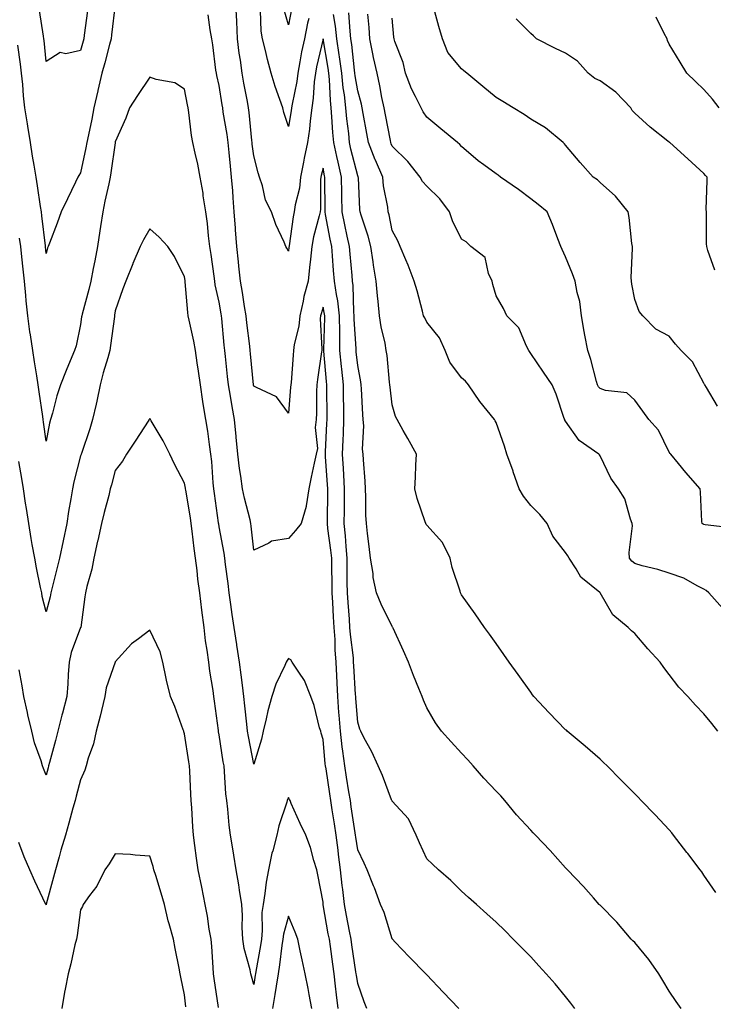
# Model space of a CAD drawing. Units: inches. Extents: x 942083 to 944723, y 7324298 to 7326938.
# Drawn here: x 943440 to 943641, y 7324613 to 7324897 of the extents above; entities that cross this region are included whole.
import ezdxf

# ---------------------------------------------------------------- set-up
doc = ezdxf.new("R2010")
doc.units = ezdxf.units.IN
doc.header["$MEASUREMENT"] = 0
doc.layers.add('Contour_94207324', color=7, linetype='Continuous', true_color=0x04433c)

msp = doc.modelspace()

# ---------------------------------------------------------------- linework, layer by layer
at = {"layer": 'Contour_94207324'}
for points in [[(943468.02, 7324901.9, 3279), (943466.95, 7324893.02, 3279), (943466.82, 7324891.92, 3279), (943466.37, 7324890.24, 3279), (943464.99, 7324884.97, 3279), (943464.18, 7324881.92, 3279), (943463.02, 7324876.94, 3279), (943463.01, 7324876.88, 3279), (943461.88, 7324871.92, 3279), (943461.26, 7324868.7, 3279), (943460.29, 7324864.16, 3279), (943459.85, 7324861.92, 3279), (943459.58, 7324860.39, 3279), (943458.05, 7324853.17, 3279), (943457.57, 7324852.4, 3279), (943457.28, 7324851.92, 3279), (943456.57, 7324850.44, 3279), (943454.28, 7324845.69, 3279), (943452.45, 7324841.92, 3279), (943451.3, 7324838.66, 3279), (943449.04, 7324832.91, 3279), (943448.67, 7324831.92, 3279), (943448.45, 7324831.52, 3279), (943448.05, 7324829.9, 3279), (943447.89, 7324831.77, 3279), (943447.88, 7324831.92, 3279), (943447.85, 7324832.12, 3279), (943446.88, 7324840.75, 3279), (943446.72, 7324841.92, 3279), (943446.48, 7324843.5, 3279), (943445.59, 7324849.45, 3279), (943445.18, 7324851.92, 3279), (943444.61, 7324855.35, 3279), (943444.14, 7324858.01, 3279), (943443.52, 7324861.92, 3279), (943442.79, 7324866.66, 3279), (943442.68, 7324867.29, 3279), (943441.94, 7324871.92, 3279), (943441.58, 7324875.45, 3279), (943441.32, 7324878.65, 3279), (943441, 7324881.92, 3279), (943440.71, 7324884.57, 3279), (943439.92, 7324890.05, 3279)], [(943631.51, 7324611.92, 3278), (943630, 7324613.87, 3278), (943628.05, 7324616.88, 3278), (943626.13, 7324620, 3278), (943625.02, 7324621.92, 3278), (943622.11, 7324625.98, 3278), (943618.05, 7324630.91, 3278), (943617.54, 7324631.41, 3278), (943617.05, 7324631.92, 3278), (943612.89, 7324636.76, 3278), (943608.05, 7324641.68, 3278), (943607.93, 7324641.8, 3278), (943607.83, 7324641.92, 3278), (943606.17, 7324643.8, 3278), (943603.26, 7324647.13, 3278), (943598.63, 7324651.92, 3278), (943598.35, 7324652.22, 3278), (943598.05, 7324652.53, 3278), (943593.63, 7324657.5, 3278), (943589.41, 7324661.92, 3278), (943588.76, 7324662.64, 3278), (943588.05, 7324663.33, 3278), (943583.88, 7324667.75, 3278), (943580.59, 7324671.92, 3278), (943579.41, 7324673.27, 3278), (943578.05, 7324674.62, 3278), (943574.53, 7324678.41, 3278), (943571.4, 7324681.92, 3278), (943569.85, 7324683.72, 3278), (943568.05, 7324685.59, 3278), (943565.03, 7324688.9, 3278), (943562.29, 7324691.92, 3278), (943560.49, 7324694.37, 3278), (943558.05, 7324698.74, 3278), (943557.07, 7324700.94, 3278), (943556.65, 7324701.92, 3278), (943555.73, 7324704.24, 3278), (943554.17, 7324708.04, 3278), (943552.68, 7324711.92, 3278), (943551.26, 7324715.13, 3278), (943548.3, 7324721.67, 3278), (943548.19, 7324721.92, 3278), (943548.14, 7324722.01, 3278), (943548.05, 7324722.15, 3278), (943544.79, 7324728.66, 3278), (943543.52, 7324731.92, 3278), (943542.49, 7324736.36, 3278), (943542.48, 7324737.49, 3278), (943541.77, 7324741.92, 3278), (943541.39, 7324745.26, 3278), (943540.89, 7324749.08, 3278), (943540.56, 7324751.92, 3278), (943540.43, 7324754.3, 3278), (943540.43, 7324759.54, 3278), (943540.32, 7324761.92, 3278), (943540.26, 7324764.13, 3278), (943539.71, 7324770.26, 3278), (943539.66, 7324771.92, 3278), (943539.48, 7324773.34, 3278), (943539.84, 7324780.13, 3278), (943539.67, 7324781.92, 3278), (943539.54, 7324783.41, 3278), (943539.2, 7324790.77, 3278), (943539.1, 7324791.92, 3278), (943538.98, 7324792.85, 3278), (943538.05, 7324797.54, 3278), (943537.63, 7324801.5, 3278), (943537.58, 7324801.92, 3278), (943537.58, 7324802.39, 3278), (943537.08, 7324810.95, 3278), (943537.07, 7324811.92, 3278), (943536.95, 7324813.02, 3278), (943536.76, 7324820.64, 3278), (943536.59, 7324821.92, 3278), (943536.45, 7324823.52, 3278), (943535.84, 7324829.71, 3278), (943535.66, 7324831.92, 3278), (943535.03, 7324834.94, 3278), (943534.31, 7324838.18, 3278), (943533.56, 7324841.92, 3278), (943533.47, 7324846.5, 3278), (943533.45, 7324847.32, 3278), (943533.36, 7324851.92, 3278), (943532.37, 7324856.24, 3278), (943532.04, 7324857.93, 3278), (943531.17, 7324861.92, 3278), (943530.91, 7324864.78, 3278), (943530.63, 7324869.34, 3278), (943530.4, 7324871.92, 3278), (943530.16, 7324874.03, 3278), (943529.87, 7324880.1, 3278), (943529.68, 7324881.92, 3278), (943529.5, 7324883.36, 3278), (943528.05, 7324891.88, 3278), (943526.2, 7324883.77, 3278), (943525.85, 7324881.92, 3278), (943525.53, 7324879.41, 3278), (943525.23, 7324874.74, 3278), (943524.82, 7324871.92, 3278), (943524.35, 7324868.22, 3278), (943524.14, 7324865.83, 3278), (943523.6, 7324861.92, 3278), (943522.6, 7324857.37, 3278), (943522.43, 7324856.3, 3278), (943521.57, 7324851.92, 3278), (943521.21, 7324848.76, 3278), (943520.03, 7324843.9, 3278), (943519.75, 7324841.92, 3278), (943519.45, 7324840.52, 3278), (943518.26, 7324832.13, 3278), (943518.23, 7324831.92, 3278), (943518.21, 7324831.76, 3278), (943518.05, 7324830.59, 3278), (943517.55, 7324831.42, 3278), (943517.34, 7324831.92, 3278), (943516.84, 7324833.13, 3278), (943514.38, 7324838.25, 3278), (943513.2, 7324841.92, 3278), (943511.42, 7324845.29, 3278), (943510.54, 7324849.43, 3278), (943509.68, 7324851.92, 3278), (943509.29, 7324853.16, 3278), (943508.05, 7324858.12, 3278), (943507.6, 7324861.48, 3278), (943507.56, 7324861.92, 3278), (943507.48, 7324862.49, 3278), (943506.72, 7324870.59, 3278), (943506.54, 7324871.92, 3278), (943506.2, 7324873.76, 3278), (943505.2, 7324879.07, 3278), (943504.71, 7324881.92, 3278), (943504.21, 7324885.76, 3278), (943503.87, 7324887.75, 3278), (943503.38, 7324891.92, 3278), (943503.12, 7324896.85, 3278), (943503.12, 7324896.99, 3278), (943502.84, 7324901.92, 3278)], [(943519.07, 7324900.9, 3276), (943518.05, 7324895.93, 3276), (943516.71, 7324900.58, 3276)], [(943459.98, 7324899.98, 3278), (943459.1, 7324892.97, 3278), (943458.97, 7324891.92, 3278), (943458.78, 7324891.19, 3278), (943458.05, 7324888.52, 3278), (943453.72, 7324887.59, 3278), (943452.09, 7324887.88, 3278), (943448.05, 7324885.3, 3278), (943447.51, 7324891.39, 3278), (943447.45, 7324891.92, 3278), (943447.34, 7324892.63, 3278), (943446.16, 7324900.03, 3278)], [(943600.72, 7324611.92, 3279), (943599.59, 7324613.46, 3279), (943598.05, 7324615.35, 3279), (943595.11, 7324618.98, 3279), (943592.52, 7324621.92, 3279), (943590.37, 7324624.24, 3279), (943588.05, 7324626.75, 3279), (943585.5, 7324629.38, 3279), (943582.96, 7324631.92, 3279), (943580.51, 7324634.38, 3279), (943578.05, 7324636.78, 3279), (943575.35, 7324639.22, 3279), (943572.35, 7324641.92, 3279), (943570.08, 7324643.96, 3279), (943568.05, 7324645.78, 3279), (943564.93, 7324648.8, 3279), (943561.37, 7324651.92, 3279), (943559.66, 7324653.53, 3279), (943558.05, 7324655.13, 3279), (943555.86, 7324659.73, 3279), (943554.95, 7324661.92, 3279), (943552.75, 7324666.61, 3279), (943548.05, 7324671.73, 3279), (943547.97, 7324671.84, 3279), (943547.93, 7324671.92, 3279), (943547.84, 7324672.12, 3279), (943545.26, 7324679.12, 3279), (943543.97, 7324681.92, 3279), (943542.16, 7324686.03, 3279), (943539.86, 7324690.11, 3279), (943538.92, 7324691.92, 3279), (943538.68, 7324692.55, 3279), (943538.05, 7324694.59, 3279), (943537.51, 7324701.38, 3279), (943537.47, 7324701.92, 3279), (943537.44, 7324702.53, 3279), (943536.95, 7324710.82, 3279), (943536.89, 7324711.92, 3279), (943536.8, 7324713.17, 3279), (943535.96, 7324719.84, 3279), (943535.82, 7324721.92, 3279), (943535.67, 7324724.31, 3279), (943535.26, 7324729.13, 3279), (943535.07, 7324731.92, 3279), (943535.04, 7324734.93, 3279), (943535.03, 7324738.9, 3279), (943535, 7324741.92, 3279), (943534.69, 7324745.27, 3279), (943534.53, 7324748.4, 3279), (943534.18, 7324751.92, 3279), (943534.2, 7324755.77, 3279), (943534.2, 7324758.07, 3279), (943534.23, 7324761.92, 3279), (943534.02, 7324765.96, 3279), (943533.95, 7324767.81, 3279), (943533.71, 7324771.92, 3279), (943533.88, 7324776.09, 3279), (943533.92, 7324777.79, 3279), (943534.08, 7324781.92, 3279), (943534.02, 7324785.95, 3279), (943533.97, 7324787.84, 3279), (943533.92, 7324791.92, 3279), (943533.46, 7324796.51, 3279), (943533.38, 7324797.25, 3279), (943532.93, 7324801.92, 3279), (943532.86, 7324806.73, 3279), (943532.87, 7324807.1, 3279), (943532.82, 7324811.92, 3279), (943532.33, 7324816.2, 3279), (943531.89, 7324818.08, 3279), (943531.35, 7324821.92, 3279), (943531.1, 7324824.96, 3279), (943530.8, 7324829.17, 3279), (943530.58, 7324831.92, 3279), (943530.14, 7324834.01, 3279), (943528.78, 7324841.19, 3279), (943528.64, 7324841.92, 3279), (943528.63, 7324842.49, 3279), (943528.58, 7324851.4, 3279), (943528.57, 7324851.92, 3279), (943528.47, 7324852.34, 3279), (943528.05, 7324854.5, 3279), (943527.52, 7324852.44, 3279), (943527.42, 7324851.92, 3279), (943527.35, 7324851.21, 3279), (943527.28, 7324842.69, 3279), (943527.17, 7324841.92, 3279), (943526.93, 7324840.8, 3279), (943525.31, 7324834.66, 3279), (943524.78, 7324831.92, 3279), (943524.39, 7324828.25, 3279), (943524.16, 7324825.8, 3279), (943523.72, 7324821.92, 3279), (943522.53, 7324817.44, 3279), (943522.3, 7324816.17, 3279), (943521.3, 7324811.92, 3279), (943521.05, 7324808.92, 3279), (943519.75, 7324803.62, 3279), (943519.55, 7324801.92, 3279), (943519.4, 7324800.57, 3279), (943518.8, 7324792.67, 3279), (943518.71, 7324791.92, 3279), (943518.68, 7324791.28, 3279), (943518.05, 7324783.75, 3279), (943514.58, 7324788.45, 3279), (943508.82, 7324791.15, 3279), (943508.05, 7324791.62, 3279), (943508.01, 7324791.88, 3279), (943508, 7324791.92, 3279), (943507.99, 7324791.98, 3279), (943507.09, 7324800.96, 3279), (943507, 7324801.92, 3279), (943506.87, 7324803.11, 3279), (943506.03, 7324809.89, 3279), (943505.81, 7324811.92, 3279), (943505.37, 7324814.59, 3279), (943504.75, 7324818.62, 3279), (943504.2, 7324821.92, 3279), (943503.75, 7324826.22, 3279), (943503.64, 7324827.51, 3279), (943503.16, 7324831.92, 3279), (943502.81, 7324836.68, 3279), (943502.77, 7324837.2, 3279), (943502.42, 7324841.92, 3279), (943502.09, 7324845.96, 3279), (943501.96, 7324848.02, 3279), (943501.64, 7324851.92, 3279), (943501.28, 7324855.15, 3279), (943500.96, 7324859.01, 3279), (943500.65, 7324861.92, 3279), (943500.35, 7324864.22, 3279), (943499.25, 7324870.72, 3279), (943499.09, 7324871.92, 3279), (943498.93, 7324872.8, 3279), (943498.05, 7324878.38, 3279), (943497.42, 7324881.28, 3279), (943497.28, 7324881.92, 3279), (943497.13, 7324882.83, 3279), (943496.25, 7324890.13, 3279), (943495.94, 7324891.92, 3279), (943495.45, 7324894.52, 3279), (943494.92, 7324898.78, 3279)], [(943523.93, 7324897.79, 3277), (943523.6, 7324896.37, 3277), (943522.65, 7324891.92, 3277), (943521.87, 7324888.1, 3277), (943521.39, 7324885.26, 3277), (943520.75, 7324881.92, 3277), (943520.44, 7324879.52, 3277), (943519.13, 7324873, 3277), (943518.98, 7324871.92, 3277), (943518.87, 7324871.1, 3277), (943518.05, 7324866.6, 3277), (943516.69, 7324870.56, 3277), (943516.39, 7324871.92, 3277), (943515.57, 7324874.4, 3277), (943514.22, 7324878.09, 3277), (943513.09, 7324881.92, 3277), (943512.02, 7324885.9, 3277), (943511.44, 7324888.53, 3277), (943510.6, 7324891.92, 3277), (943510.2, 7324894.06, 3277), (943509.94, 7324900.03, 3277)], [(943641.49, 7324645.36, 3277), (943638.05, 7324650.39, 3277), (943637.42, 7324651.29, 3277), (943636.96, 7324651.92, 3277), (943633.35, 7324656.62, 3277), (943633.09, 7324656.96, 3277), (943629.28, 7324661.92, 3277), (943628.74, 7324662.61, 3277), (943628.05, 7324663.46, 3277), (943623.94, 7324667.81, 3277), (943619.94, 7324671.92, 3277), (943619.01, 7324672.87, 3277), (943618.05, 7324673.84, 3277), (943614.06, 7324677.93, 3277), (943610.11, 7324681.92, 3277), (943609.07, 7324682.94, 3277), (943608.05, 7324683.84, 3277), (943603.76, 7324687.63, 3277), (943598.51, 7324691.92, 3277), (943598.37, 7324692.24, 3277), (943598.05, 7324692.31, 3277), (943593.36, 7324697.24, 3277), (943588.94, 7324701.92, 3277), (943588.58, 7324702.44, 3277), (943588.05, 7324703.17, 3277), (943584.42, 7324708.29, 3277), (943581.83, 7324711.92, 3277), (943580.27, 7324714.14, 3277), (943578.05, 7324717.23, 3277), (943576.11, 7324719.98, 3277), (943574.72, 7324721.92, 3277), (943571.97, 7324725.84, 3277), (943568.05, 7324731.3, 3277), (943567.84, 7324731.71, 3277), (943567.73, 7324731.92, 3277), (943567.61, 7324732.35, 3277), (943565.35, 7324739.22, 3277), (943564.73, 7324741.92, 3277), (943562.58, 7324746.45, 3277), (943558.05, 7324751.43, 3277), (943557.81, 7324751.67, 3277), (943557.69, 7324751.92, 3277), (943557.53, 7324752.44, 3277), (943555.24, 7324759.11, 3277), (943554.51, 7324761.92, 3277), (943554.7, 7324765.27, 3277), (943554.87, 7324768.74, 3277), (943555.05, 7324771.92, 3277), (943552.57, 7324776.44, 3277), (943551.23, 7324778.74, 3277), (943549.41, 7324781.92, 3277), (943548.99, 7324782.85, 3277), (943548.05, 7324786.17, 3277), (943547.42, 7324791.3, 3277), (943547.38, 7324791.92, 3277), (943547.27, 7324792.7, 3277), (943546.56, 7324800.43, 3277), (943546.32, 7324801.92, 3277), (943545.95, 7324804.02, 3277), (943544.88, 7324808.75, 3277), (943544.37, 7324811.92, 3277), (943543.99, 7324815.98, 3277), (943543.75, 7324817.63, 3277), (943543.39, 7324821.92, 3277), (943542.64, 7324826.51, 3277), (943542.51, 7324827.46, 3277), (943541.81, 7324831.92, 3277), (943541.06, 7324834.93, 3277), (943539.05, 7324840.93, 3277), (943538.75, 7324841.92, 3277), (943538.67, 7324842.55, 3277), (943538.24, 7324851.73, 3277), (943538.22, 7324851.92, 3277), (943538.17, 7324852.04, 3277), (943538.05, 7324852.35, 3277), (943536.12, 7324859.99, 3277), (943535.71, 7324861.92, 3277), (943535.46, 7324864.51, 3277), (943534.94, 7324868.81, 3277), (943534.67, 7324871.92, 3277), (943534.23, 7324875.74, 3277), (943533.89, 7324877.76, 3277), (943533.47, 7324881.92, 3277), (943532.83, 7324886.7, 3277), (943532.74, 7324887.23, 3277), (943532.07, 7324891.92, 3277), (943531.66, 7324895.54, 3277), (943531.07, 7324898.9, 3277)], [(943642.06, 7324691.92, 3276), (943640.32, 7324694.19, 3276), (943638.05, 7324696.92, 3276), (943635.64, 7324699.5, 3276), (943633.37, 7324701.92, 3276), (943630.83, 7324704.7, 3276), (943628.05, 7324708.36, 3276), (943626.49, 7324710.36, 3276), (943625.39, 7324711.92, 3276), (943621.84, 7324715.71, 3276), (943618.05, 7324720.16, 3276), (943617.08, 7324720.95, 3276), (943616.17, 7324721.92, 3276), (943611.72, 7324725.59, 3276), (943608.07, 7324731.9, 3276), (943608.06, 7324731.92, 3276), (943608.05, 7324731.92, 3276), (943608, 7324731.97, 3276), (943602.53, 7324736.4, 3276), (943601.17, 7324738.8, 3276), (943599.09, 7324741.92, 3276), (943598.74, 7324742.61, 3276), (943598.05, 7324743.55, 3276), (943594.44, 7324748.3, 3276), (943592.79, 7324751.92, 3276), (943590.63, 7324754.5, 3276), (943588.05, 7324757.12, 3276), (943585.92, 7324759.79, 3276), (943584.64, 7324761.92, 3276), (943583, 7324766.87, 3276), (943582.93, 7324767.04, 3276), (943581.09, 7324771.92, 3276), (943580.42, 7324774.29, 3276), (943578.05, 7324781.08, 3276), (943577.71, 7324781.58, 3276), (943577.54, 7324781.92, 3276), (943575.45, 7324784.52, 3276), (943573.28, 7324787.15, 3276), (943570.07, 7324791.92, 3276), (943569.14, 7324793.01, 3276), (943568.05, 7324794.02, 3276), (943564.65, 7324798.53, 3276), (943563.29, 7324801.92, 3276), (943561.65, 7324805.52, 3276), (943558.05, 7324810.06, 3276), (943557.41, 7324811.27, 3276), (943557.09, 7324811.92, 3276), (943556.73, 7324813.24, 3276), (943555.19, 7324819.06, 3276), (943554.37, 7324821.92, 3276), (943552.62, 7324826.5, 3276), (943551.95, 7324828.03, 3276), (943550.32, 7324831.92, 3276), (943549.67, 7324833.55, 3276), (943548.05, 7324836.54, 3276), (943547.15, 7324841.03, 3276), (943546.9, 7324841.92, 3276), (943546.73, 7324843.24, 3276), (943545.55, 7324849.42, 3276), (943545.27, 7324851.92, 3276), (943543.17, 7324856.8, 3276), (943543.1, 7324856.96, 3276), (943541.15, 7324861.92, 3276), (943540.67, 7324864.53, 3276), (943539.65, 7324870.32, 3276), (943539.36, 7324871.92, 3276), (943539.13, 7324873, 3276), (943538.05, 7324876.88, 3276), (943537.33, 7324881.2, 3276), (943537.25, 7324881.92, 3276), (943537.13, 7324882.84, 3276), (943536.35, 7324890.22, 3276), (943536.11, 7324891.92, 3276), (943535.86, 7324894.11, 3276), (943535.54, 7324899.41, 3276)], [(943643.49, 7324727.36, 3275), (943639.48, 7324731.92, 3275), (943638.68, 7324732.56, 3275), (943638.05, 7324732.94, 3275), (943636.06, 7324733.92, 3275), (943632.22, 7324736.09, 3275), (943628.05, 7324737.6, 3275), (943624.75, 7324738.62, 3275), (943620.24, 7324739.73, 3275), (943618.05, 7324740.35, 3275), (943617.18, 7324741.05, 3275), (943616.55, 7324741.92, 3275), (943616.45, 7324743.52, 3275), (943617.38, 7324751.25, 3275), (943617.33, 7324751.92, 3275), (943616.82, 7324753.15, 3275), (943615.21, 7324759.08, 3275), (943613.37, 7324761.92, 3275), (943611.17, 7324765.05, 3275), (943608.05, 7324771.44, 3275), (943607.85, 7324771.73, 3275), (943607.7, 7324771.92, 3275), (943602.05, 7324775.92, 3275), (943598.05, 7324781.43, 3275), (943597.89, 7324781.76, 3275), (943597.84, 7324781.92, 3275), (943597.71, 7324782.26, 3275), (943595.4, 7324789.27, 3275), (943594.23, 7324791.92, 3275), (943591.74, 7324795.62, 3275), (943588.05, 7324801.01, 3275), (943587.69, 7324801.55, 3275), (943587.49, 7324801.92, 3275), (943586.82, 7324803.15, 3275), (943584.56, 7324808.43, 3275), (943581.17, 7324811.92, 3275), (943580.12, 7324813.99, 3275), (943578.05, 7324817.65, 3275), (943577.07, 7324820.95, 3275), (943576.89, 7324821.92, 3275), (943575.87, 7324824.1, 3275), (943574.87, 7324828.74, 3275), (943570.71, 7324831.92, 3275), (943569.35, 7324833.21, 3275), (943568.05, 7324834.03, 3275), (943565.46, 7324839.33, 3275), (943564.56, 7324841.92, 3275), (943561.76, 7324845.63, 3275), (943558.05, 7324849.31, 3275), (943556.77, 7324850.64, 3275), (943556.07, 7324851.92, 3275), (943552.56, 7324856.43, 3275), (943548.05, 7324860.88, 3275), (943547.72, 7324861.59, 3275), (943547.59, 7324861.92, 3275), (943547.49, 7324862.48, 3275), (943546.05, 7324869.92, 3275), (943545.68, 7324871.92, 3275), (943545.04, 7324874.93, 3275), (943544.47, 7324878.34, 3275), (943543.63, 7324881.92, 3275), (943542.64, 7324886.51, 3275), (943542.45, 7324887.52, 3275), (943541.56, 7324891.92, 3275), (943541.32, 7324895.19, 3275), (943540.95, 7324899.02, 3275)], [(943646.71, 7324750.58, 3274), (943638.43, 7324751.54, 3274), (943638.05, 7324751.63, 3274), (943637.84, 7324751.71, 3274), (943637.55, 7324751.92, 3274), (943637.46, 7324752.51, 3274), (943637.1, 7324760.97, 3274), (943636.92, 7324761.92, 3274), (943632.82, 7324766.69, 3274), (943630.68, 7324769.29, 3274), (943628.51, 7324771.92, 3274), (943628.26, 7324772.13, 3274), (943628.05, 7324772.48, 3274), (943624.97, 7324778.85, 3274), (943622.09, 7324781.92, 3274), (943620.44, 7324784.32, 3274), (943618.05, 7324787.53, 3274), (943615.75, 7324789.62, 3274), (943609.66, 7324790.31, 3274), (943608.05, 7324790.91, 3274), (943607.56, 7324791.43, 3274), (943607.34, 7324791.92, 3274), (943607.02, 7324792.95, 3274), (943605.41, 7324799.28, 3274), (943604.47, 7324801.92, 3274), (943603.68, 7324806.29, 3274), (943603.48, 7324807.35, 3274), (943602.7, 7324811.92, 3274), (943602.2, 7324816.07, 3274), (943601.39, 7324818.58, 3274), (943600.81, 7324821.92, 3274), (943600.1, 7324823.98, 3274), (943598.05, 7324828.91, 3274), (943597.13, 7324831, 3274), (943596.73, 7324831.92, 3274), (943595.87, 7324834.1, 3274), (943594.36, 7324838.23, 3274), (943592.73, 7324841.92, 3274), (943590.15, 7324844.02, 3274), (943588.05, 7324845.71, 3274), (943584.52, 7324848.39, 3274), (943579.27, 7324851.92, 3274), (943578.62, 7324852.49, 3274), (943578.05, 7324852.87, 3274), (943574.5, 7324855.47, 3274), (943572.81, 7324856.67, 3274), (943568.05, 7324860.82, 3274), (943567.51, 7324861.39, 3274), (943566.91, 7324861.92, 3274), (943562.06, 7324865.93, 3274), (943558.05, 7324869.27, 3274), (943556.94, 7324870.81, 3274), (943556.36, 7324871.92, 3274), (943554.77, 7324875.2, 3274), (943553.55, 7324877.41, 3274), (943551.86, 7324881.92, 3274), (943551.18, 7324885.05, 3274), (943548.82, 7324891.15, 3274), (943548.6, 7324891.92, 3274), (943548.52, 7324892.38, 3274), (943548.05, 7324897.83, 3274)], [(943641.98, 7324785.85, 3273), (943638.74, 7324791.22, 3273), (943638.32, 7324791.92, 3273), (943638.23, 7324792.1, 3273), (943638.05, 7324792.48, 3273), (943634.72, 7324798.59, 3273), (943631.45, 7324801.92, 3273), (943629.86, 7324803.72, 3273), (943628.05, 7324806.03, 3273), (943624.16, 7324808.03, 3273), (943620.44, 7324811.92, 3273), (943619.31, 7324813.18, 3273), (943618.05, 7324816.57, 3273), (943617.19, 7324821.06, 3273), (943617.13, 7324821.92, 3273), (943617.03, 7324822.94, 3273), (943617.45, 7324831.32, 3273), (943617.38, 7324831.92, 3273), (943617.24, 7324832.74, 3273), (943616.45, 7324840.32, 3273), (943616.13, 7324841.92, 3273), (943612.55, 7324846.42, 3273), (943608.05, 7324850.41, 3273), (943607.27, 7324851.14, 3273), (943606.05, 7324851.92, 3273), (943602.32, 7324856.19, 3273), (943598.05, 7324861.14, 3273), (943597.73, 7324861.6, 3273), (943597.39, 7324861.92, 3273), (943592.33, 7324866.19, 3273), (943588.05, 7324868.71, 3273), (943586.12, 7324869.99, 3273), (943582.97, 7324871.92, 3273), (943579.93, 7324873.8, 3273), (943578.05, 7324874.96, 3273), (943574.24, 7324878.12, 3273), (943569.57, 7324881.92, 3273), (943568.74, 7324882.61, 3273), (943568.05, 7324883.17, 3273), (943564.09, 7324887.96, 3273), (943562.57, 7324891.92, 3273), (943561.53, 7324895.4, 3273), (943560.33, 7324899.64, 3273)], [(943641.24, 7324825.11, 3272), (943639.17, 7324830.8, 3272), (943638.91, 7324831.92, 3272), (943638.81, 7324832.68, 3272), (943638.83, 7324841.14, 3272), (943638.75, 7324841.92, 3272), (943638.73, 7324842.6, 3272), (943638.96, 7324851.01, 3272), (943638.94, 7324851.92, 3272), (943638.54, 7324852.41, 3272), (943638.05, 7324852.98, 3272), (943633.35, 7324857.23, 3272), (943628.15, 7324861.92, 3272), (943628.1, 7324861.97, 3272), (943627.6, 7324862.37, 3272), (943622.53, 7324866.41, 3272), (943618.05, 7324870.44, 3272), (943617.35, 7324871.22, 3272), (943616.98, 7324871.92, 3272), (943612.63, 7324876.51, 3272), (943608.05, 7324879.73, 3272), (943606.55, 7324880.42, 3272), (943604.62, 7324881.92, 3272), (943601.58, 7324885.44, 3272), (943598.05, 7324887.78, 3272), (943595.19, 7324889.06, 3272), (943589.73, 7324891.92, 3272), (943588.85, 7324892.72, 3272), (943588.05, 7324893.44, 3272), (943583.78, 7324897.66, 3272)], [(943642.47, 7324871.92, 3271), (943640.53, 7324874.41, 3271), (943638.05, 7324877.22, 3271), (943635.65, 7324879.52, 3271), (943633.09, 7324881.92, 3271), (943631.22, 7324885.09, 3271), (943628.05, 7324890.33, 3271), (943627.55, 7324891.42, 3271), (943627.46, 7324891.92, 3271), (943626.53, 7324893.44, 3271), (943624.27, 7324898.14, 3271)], [(943567.31, 7324611.92, 3280), (943562.7, 7324616.57, 3280), (943558.05, 7324621.57, 3280), (943557.87, 7324621.75, 3280), (943557.72, 7324621.92, 3280), (943552.88, 7324626.75, 3280), (943548.92, 7324631.05, 3280), (943548.12, 7324631.92, 3280), (943548.09, 7324631.95, 3280), (943548.05, 7324632.02, 3280), (943545.71, 7324639.58, 3280), (943544.63, 7324641.92, 3280), (943542.88, 7324646.75, 3280), (943542.64, 7324647.34, 3280), (943540.83, 7324651.92, 3280), (943539.96, 7324653.84, 3280), (943538.05, 7324657.65, 3280), (943537.5, 7324661.38, 3280), (943537.44, 7324661.92, 3280), (943537.33, 7324662.64, 3280), (943536.21, 7324670.08, 3280), (943535.93, 7324671.92, 3280), (943535.53, 7324674.44, 3280), (943534.84, 7324678.7, 3280), (943534.33, 7324681.92, 3280), (943533.78, 7324686.19, 3280), (943533.59, 7324687.46, 3280), (943533.05, 7324691.92, 3280), (943532.7, 7324696.57, 3280), (943532.64, 7324697.33, 3280), (943532.3, 7324701.92, 3280), (943532.09, 7324705.96, 3280), (943532, 7324707.97, 3280), (943531.8, 7324711.92, 3280), (943531.55, 7324715.41, 3280), (943531.51, 7324718.46, 3280), (943531.28, 7324721.92, 3280), (943531.08, 7324724.94, 3280), (943530.86, 7324729.1, 3280), (943530.68, 7324731.92, 3280), (943530.66, 7324734.52, 3280), (943530.58, 7324739.4, 3280), (943530.55, 7324741.92, 3280), (943530.34, 7324744.21, 3280), (943529.45, 7324750.52, 3280), (943529.3, 7324751.92, 3280), (943529.31, 7324753.18, 3280), (943529.4, 7324760.57, 3280), (943529.41, 7324761.92, 3280), (943529.34, 7324763.21, 3280), (943528.78, 7324771.19, 3280), (943528.74, 7324771.92, 3280), (943528.77, 7324772.64, 3280), (943529.18, 7324780.79, 3280), (943529.22, 7324781.92, 3280), (943529.21, 7324783.08, 3280), (943529.18, 7324790.78, 3280), (943529.17, 7324791.92, 3280), (943529.07, 7324792.94, 3280), (943528.3, 7324801.67, 3280), (943528.27, 7324801.92, 3280), (943528.27, 7324802.14, 3280), (943528.57, 7324811.4, 3280), (943528.56, 7324811.92, 3280), (943528.51, 7324812.38, 3280), (943528.05, 7324814.37, 3280), (943527.46, 7324812.51, 3280), (943527.33, 7324811.92, 3280), (943527.26, 7324811.13, 3280), (943527.7, 7324802.27, 3280), (943527.66, 7324801.92, 3280), (943527.61, 7324801.48, 3280), (943526.44, 7324793.53, 3280), (943526.26, 7324791.92, 3280), (943526.18, 7324790.05, 3280), (943526.16, 7324783.81, 3280), (943526.07, 7324781.92, 3280), (943525.76, 7324779.63, 3280), (943526.42, 7324773.55, 3280), (943526.03, 7324771.92, 3280), (943525.51, 7324769.38, 3280), (943524.66, 7324765.31, 3280), (943523.98, 7324761.92, 3280), (943523.13, 7324757, 3280), (943523.14, 7324756.83, 3280), (943521.69, 7324751.92, 3280), (943520.08, 7324749.89, 3280), (943518.05, 7324747.57, 3280), (943513.16, 7324746.81, 3280), (943512.36, 7324746.23, 3280), (943508.05, 7324744.25, 3280), (943507.32, 7324751.19, 3280), (943507.21, 7324751.92, 3280), (943506.98, 7324752.99, 3280), (943505.35, 7324759.22, 3280), (943504.83, 7324761.92, 3280), (943504.34, 7324765.63, 3280), (943503.92, 7324767.79, 3280), (943503.44, 7324771.92, 3280), (943502.95, 7324776.82, 3280), (943502.93, 7324777.04, 3280), (943502.43, 7324781.92, 3280), (943501.79, 7324785.67, 3280), (943501.29, 7324788.68, 3280), (943500.74, 7324791.92, 3280), (943500.48, 7324794.35, 3280), (943499.85, 7324800.12, 3280), (943499.66, 7324801.92, 3280), (943499.51, 7324803.37, 3280), (943498.81, 7324811.16, 3280), (943498.73, 7324811.92, 3280), (943498.64, 7324812.51, 3280), (943498.05, 7324815.86, 3280), (943496.94, 7324820.81, 3280), (943496.78, 7324821.92, 3280), (943496.59, 7324823.38, 3280), (943495.7, 7324829.57, 3280), (943495.38, 7324831.92, 3280), (943494.99, 7324834.98, 3280), (943494.69, 7324838.56, 3280), (943494.2, 7324841.92, 3280), (943493.47, 7324846.5, 3280), (943493.4, 7324847.27, 3280), (943492.53, 7324851.92, 3280), (943491.85, 7324855.72, 3280), (943491.09, 7324858.88, 3280), (943490.48, 7324861.92, 3280), (943490.07, 7324863.94, 3280), (943489.33, 7324870.64, 3280), (943489.1, 7324871.92, 3280), (943488.92, 7324872.79, 3280), (943488.05, 7324877.34, 3280), (943485.27, 7324879.14, 3280), (943479.87, 7324880.1, 3280), (943478.05, 7324880.76, 3280), (943474.46, 7324875.52, 3280), (943472.2, 7324871.92, 3280), (943471.05, 7324868.92, 3280), (943468.05, 7324862.1, 3280), (943468.02, 7324861.94, 3280), (943468.02, 7324861.92, 3280), (943468.01, 7324861.88, 3280), (943466.78, 7324853.19, 3280), (943466.55, 7324851.92, 3280), (943466.17, 7324850.03, 3280), (943465, 7324844.97, 3280), (943464.42, 7324841.92, 3280), (943463.78, 7324837.65, 3280), (943463.56, 7324836.41, 3280), (943462.94, 7324831.92, 3280), (943462.19, 7324827.78, 3280), (943461.65, 7324825.52, 3280), (943460.94, 7324821.92, 3280), (943460.45, 7324819.52, 3280), (943458.48, 7324812.35, 3280), (943458.38, 7324811.92, 3280), (943458.34, 7324811.63, 3280), (943458.05, 7324809.38, 3280), (943456.72, 7324803.24, 3280), (943456.27, 7324801.92, 3280), (943455.04, 7324798.92, 3280), (943453.83, 7324796.14, 3280), (943452.27, 7324791.92, 3280), (943451.17, 7324788.8, 3280), (943449.92, 7324783.79, 3280), (943449.35, 7324781.92, 3280), (943449.04, 7324780.94, 3280), (943448.05, 7324775.71, 3280), (943447.32, 7324781.19, 3280), (943447.25, 7324781.92, 3280), (943447.11, 7324782.86, 3280), (943446.1, 7324789.97, 3280), (943445.81, 7324791.92, 3280), (943445.41, 7324794.56, 3280), (943444.73, 7324798.6, 3280), (943444.23, 7324801.92, 3280), (943443.56, 7324806.42, 3280), (943443.39, 7324807.26, 3280), (943442.76, 7324811.92, 3280), (943442.34, 7324816.21, 3280), (943442.22, 7324817.76, 3280), (943441.82, 7324821.92, 3280), (943441.48, 7324825.35, 3280), (943441.05, 7324828.92, 3280), (943440.74, 7324831.92, 3280), (943440.43, 7324834.3, 3280)], [(943540.7, 7324611.92, 3281), (943539.95, 7324613.82, 3281), (943538.05, 7324619.05, 3281), (943537.67, 7324621.53, 3281), (943537.62, 7324621.92, 3281), (943537.54, 7324622.42, 3281), (943536.39, 7324630.26, 3281), (943536.17, 7324631.92, 3281), (943535.72, 7324634.25, 3281), (943534.82, 7324638.69, 3281), (943534.22, 7324641.92, 3281), (943533.72, 7324646.25, 3281), (943533.56, 7324647.43, 3281), (943533.06, 7324651.92, 3281), (943532.5, 7324656.37, 3281), (943532.39, 7324657.58, 3281), (943531.87, 7324661.92, 3281), (943531.36, 7324665.23, 3281), (943530.72, 7324669.25, 3281), (943530.31, 7324671.92, 3281), (943529.99, 7324673.87, 3281), (943528.92, 7324681.05, 3281), (943528.78, 7324681.92, 3281), (943528.7, 7324682.57, 3281), (943528.05, 7324689.54, 3281), (943527.5, 7324691.37, 3281), (943527.37, 7324691.92, 3281), (943527.05, 7324692.92, 3281), (943525.47, 7324699.34, 3281), (943524.51, 7324701.92, 3281), (943522.74, 7324706.61, 3281), (943521.02, 7324708.95, 3281), (943519.11, 7324711.92, 3281), (943518.72, 7324712.59, 3281), (943518.05, 7324712.9, 3281), (943517.65, 7324712.33, 3281), (943517.44, 7324711.92, 3281), (943517.01, 7324710.88, 3281), (943514.41, 7324705.56, 3281), (943513.22, 7324701.92, 3281), (943512.09, 7324697.87, 3281), (943511.66, 7324695.54, 3281), (943510.8, 7324691.92, 3281), (943510.3, 7324689.67, 3281), (943508.05, 7324682.41, 3281), (943506.52, 7324690.39, 3281), (943506.26, 7324691.92, 3281), (943506.04, 7324693.93, 3281), (943505.44, 7324699.31, 3281), (943505.16, 7324701.92, 3281), (943504.75, 7324705.23, 3281), (943504.38, 7324708.25, 3281), (943503.92, 7324711.92, 3281), (943503.15, 7324716.82, 3281), (943503.12, 7324716.99, 3281), (943502.37, 7324721.92, 3281), (943501.8, 7324725.67, 3281), (943501.44, 7324728.53, 3281), (943500.95, 7324731.92, 3281), (943500.69, 7324734.56, 3281), (943499.88, 7324740.09, 3281), (943499.68, 7324741.92, 3281), (943499.48, 7324743.35, 3281), (943498.05, 7324751, 3281), (943497.91, 7324751.78, 3281), (943497.89, 7324751.92, 3281), (943497.87, 7324752.1, 3281), (943496.73, 7324760.6, 3281), (943496.53, 7324761.92, 3281), (943496.33, 7324763.64, 3281), (943495.95, 7324769.82, 3281), (943495.68, 7324771.92, 3281), (943495.26, 7324774.71, 3281), (943494.73, 7324778.6, 3281), (943494.22, 7324781.92, 3281), (943493.47, 7324786.5, 3281), (943493.32, 7324787.19, 3281), (943492.63, 7324791.92, 3281), (943492.06, 7324795.93, 3281), (943491.69, 7324798.28, 3281), (943491.17, 7324801.92, 3281), (943490.73, 7324804.6, 3281), (943489.36, 7324810.61, 3281), (943489.12, 7324811.92, 3281), (943488.97, 7324812.84, 3281), (943488.23, 7324821.74, 3281), (943488.21, 7324821.92, 3281), (943488.19, 7324822.06, 3281), (943488.05, 7324823.16, 3281), (943485.14, 7324829.01, 3281), (943483.18, 7324831.92, 3281), (943480.72, 7324834.59, 3281), (943478.05, 7324837.02, 3281), (943476.17, 7324833.79, 3281), (943475.19, 7324831.92, 3281), (943473.11, 7324826.97, 3281), (943473.07, 7324826.9, 3281), (943471.09, 7324821.92, 3281), (943470.26, 7324819.71, 3281), (943468.05, 7324813.32, 3281), (943467.86, 7324812.11, 3281), (943467.83, 7324811.92, 3281), (943467.79, 7324811.66, 3281), (943466.65, 7324803.32, 3281), (943466.47, 7324801.92, 3281), (943465.85, 7324799.72, 3281), (943464.56, 7324795.41, 3281), (943463.64, 7324791.92, 3281), (943462.73, 7324787.24, 3281), (943462.48, 7324786.35, 3281), (943461.51, 7324781.92, 3281), (943460.73, 7324779.24, 3281), (943458.25, 7324772.12, 3281), (943458.19, 7324771.92, 3281), (943458.16, 7324771.81, 3281), (943458.05, 7324771.45, 3281), (943456.06, 7324763.91, 3281), (943455.67, 7324761.92, 3281), (943455.21, 7324759.07, 3281), (943454.55, 7324755.42, 3281), (943454.01, 7324751.92, 3281), (943453.02, 7324746.95, 3281), (943453, 7324746.87, 3281), (943451.98, 7324741.92, 3281), (943451.18, 7324738.79, 3281), (943449.91, 7324733.78, 3281), (943449.44, 7324731.92, 3281), (943449.22, 7324730.75, 3281), (943448.05, 7324726.45, 3281), (943446.96, 7324730.83, 3281), (943446.79, 7324731.92, 3281), (943446.5, 7324733.47, 3281), (943445.26, 7324739.12, 3281), (943444.78, 7324741.92, 3281), (943444.09, 7324745.87, 3281), (943443.76, 7324747.63, 3281), (943443.07, 7324751.92, 3281), (943442.42, 7324756.3, 3281), (943442.15, 7324757.82, 3281), (943441.51, 7324761.92, 3281), (943441.06, 7324764.93, 3281), (943440.17, 7324769.81, 3281)], [(943532.46, 7324611.92, 3282), (943531.95, 7324615.82, 3282), (943531.69, 7324618.28, 3282), (943531.23, 7324621.92, 3282), (943530.83, 7324624.71, 3282), (943530.16, 7324629.81, 3282), (943529.87, 7324631.92, 3282), (943529.57, 7324633.45, 3282), (943528.12, 7324641.85, 3282), (943528.11, 7324641.92, 3282), (943528.1, 7324641.97, 3282), (943528.05, 7324642.56, 3282), (943526.59, 7324650.45, 3282), (943526.21, 7324651.92, 3282), (943525.35, 7324654.62, 3282), (943524.45, 7324658.32, 3282), (943523.03, 7324661.92, 3282), (943521.48, 7324665.34, 3282), (943518.88, 7324671.09, 3282), (943518.51, 7324671.92, 3282), (943518.35, 7324672.23, 3282), (943518.05, 7324672.76, 3282), (943517.79, 7324672.18, 3282), (943517.69, 7324671.92, 3282), (943517.55, 7324671.42, 3282), (943515.32, 7324664.65, 3282), (943514.66, 7324661.92, 3282), (943513.5, 7324657.37, 3282), (943513.28, 7324656.69, 3282), (943512.25, 7324651.92, 3282), (943511.64, 7324648.33, 3282), (943511.25, 7324645.12, 3282), (943510.76, 7324641.92, 3282), (943510.39, 7324639.58, 3282), (943510.51, 7324634.38, 3282), (943510.24, 7324631.92, 3282), (943509.95, 7324630.02, 3282), (943508.66, 7324622.53, 3282), (943508.56, 7324621.92, 3282), (943508.49, 7324621.48, 3282), (943508.05, 7324618.84, 3282), (943507.34, 7324621.21, 3282), (943507.18, 7324621.92, 3282), (943506.98, 7324622.99, 3282), (943505.3, 7324629.17, 3282), (943504.88, 7324631.92, 3282), (943504.71, 7324635.26, 3282), (943504.82, 7324638.69, 3282), (943504.63, 7324641.92, 3282), (943503.96, 7324646.01, 3282), (943503.72, 7324647.59, 3282), (943502.99, 7324651.92, 3282), (943502.29, 7324656.16, 3282), (943501.98, 7324657.99, 3282), (943501.32, 7324661.92, 3282), (943500.94, 7324664.81, 3282), (943500.53, 7324669.44, 3282), (943500.23, 7324671.92, 3282), (943499.95, 7324673.82, 3282), (943499.63, 7324680.33, 3282), (943499.45, 7324681.92, 3282), (943499.23, 7324683.11, 3282), (943498.05, 7324690.85, 3282), (943497.88, 7324691.75, 3282), (943497.85, 7324691.92, 3282), (943497.83, 7324692.14, 3282), (943496.73, 7324700.6, 3282), (943496.54, 7324701.92, 3282), (943496.27, 7324703.7, 3282), (943495.4, 7324709.27, 3282), (943495.02, 7324711.92, 3282), (943494.6, 7324715.37, 3282), (943494.15, 7324718.02, 3282), (943493.72, 7324721.92, 3282), (943493.09, 7324726.89, 3282), (943493.08, 7324726.94, 3282), (943492.44, 7324731.92, 3282), (943491.93, 7324735.8, 3282), (943491.66, 7324738.31, 3282), (943491.2, 7324741.92, 3282), (943490.81, 7324744.68, 3282), (943490.28, 7324749.69, 3282), (943489.98, 7324751.92, 3282), (943489.73, 7324753.6, 3282), (943488.38, 7324761.59, 3282), (943488.33, 7324761.92, 3282), (943488.3, 7324762.17, 3282), (943488.05, 7324763.54, 3282), (943485.13, 7324769.01, 3282), (943483.82, 7324771.92, 3282), (943481.92, 7324775.79, 3282), (943478.43, 7324781.54, 3282), (943478.22, 7324781.92, 3282), (943478.17, 7324782.04, 3282), (943478.05, 7324782.28, 3282), (943477.93, 7324782.03, 3282), (943477.88, 7324781.92, 3282), (943477.57, 7324781.44, 3282), (943473.97, 7324776, 3282), (943471.25, 7324771.92, 3282), (943470.09, 7324769.88, 3282), (943468.05, 7324767.18, 3282), (943466.93, 7324763.04, 3282), (943466.6, 7324761.92, 3282), (943466.15, 7324760.01, 3282), (943464.84, 7324755.13, 3282), (943464.1, 7324751.92, 3282), (943462.97, 7324747, 3282), (943462.92, 7324746.8, 3282), (943461.86, 7324741.92, 3282), (943461.23, 7324738.74, 3282), (943459.83, 7324733.7, 3282), (943459.43, 7324731.92, 3282), (943459.26, 7324730.71, 3282), (943458.07, 7324721.93, 3282), (943458.05, 7324721.89, 3282), (943455.34, 7324714.63, 3282), (943454.7, 7324711.92, 3282), (943454.42, 7324708.29, 3282), (943454.35, 7324705.63, 3282), (943454.04, 7324701.92, 3282), (943452.83, 7324697.14, 3282), (943452.66, 7324696.53, 3282), (943451.47, 7324691.92, 3282), (943450.75, 7324689.22, 3282), (943449.03, 7324682.9, 3282), (943448.76, 7324681.92, 3282), (943448.62, 7324681.35, 3282), (943448.05, 7324679.29, 3282), (943447.29, 7324681.16, 3282), (943447.03, 7324681.92, 3282), (943446.61, 7324683.35, 3282), (943444.76, 7324688.63, 3282), (943443.96, 7324691.92, 3282), (943442.78, 7324696.65, 3282), (943442.68, 7324697.3, 3282), (943441.67, 7324701.92, 3282), (943441.16, 7324705.03, 3282), (943440.28, 7324709.69, 3282)], [(943497.82, 7324612.15, 3283), (943496.62, 7324620.49, 3283), (943496.44, 7324621.92, 3283), (943496.28, 7324623.69, 3283), (943495.89, 7324629.77, 3283), (943495.7, 7324631.92, 3283), (943495.2, 7324634.77, 3283), (943494.68, 7324638.55, 3283), (943494.05, 7324641.92, 3283), (943493.03, 7324646.91, 3283), (943493.02, 7324646.95, 3283), (943491.96, 7324651.92, 3283), (943491.46, 7324655.33, 3283), (943491.03, 7324658.95, 3283), (943490.62, 7324661.92, 3283), (943490.44, 7324664.31, 3283), (943490.14, 7324669.83, 3283), (943489.99, 7324671.92, 3283), (943489.9, 7324673.77, 3283), (943489.54, 7324680.42, 3283), (943489.47, 7324681.92, 3283), (943489.26, 7324683.14, 3283), (943488.05, 7324691.2, 3283), (943487.87, 7324691.74, 3283), (943487.82, 7324691.92, 3283), (943487.67, 7324692.3, 3283), (943485.2, 7324699.07, 3283), (943484, 7324701.92, 3283), (943482.84, 7324706.72, 3283), (943482.77, 7324707.2, 3283), (943481.77, 7324711.92, 3283), (943480.99, 7324714.86, 3283), (943478.05, 7324721.13, 3283), (943474.72, 7324718.59, 3283), (943472.78, 7324717.19, 3283), (943468.05, 7324712.01, 3283), (943468.04, 7324711.93, 3283), (943468.03, 7324711.92, 3283), (943468.02, 7324711.9, 3283), (943465.45, 7324704.51, 3283), (943465.02, 7324701.92, 3283), (943464.05, 7324697.92, 3283), (943463.69, 7324696.28, 3283), (943462.56, 7324691.92, 3283), (943461.71, 7324688.26, 3283), (943460.26, 7324684.13, 3283), (943459.63, 7324681.92, 3283), (943459.28, 7324680.69, 3283), (943458.05, 7324677.86, 3283), (943456.8, 7324673.17, 3283), (943456.46, 7324671.92, 3283), (943455.83, 7324669.7, 3283), (943454.6, 7324665.37, 3283), (943453.64, 7324661.92, 3283), (943452.37, 7324657.6, 3283), (943451.83, 7324655.7, 3283), (943450.75, 7324651.92, 3283), (943450.18, 7324649.79, 3283), (943448.11, 7324641.97, 3283), (943448.09, 7324641.92, 3283), (943448.05, 7324641.77, 3283), (943448, 7324641.87, 3283), (943447.98, 7324641.92, 3283), (943447.91, 7324642.05, 3283), (943444.8, 7324648.66, 3283), (943443.39, 7324651.92, 3283), (943441.76, 7324655.63, 3283), (943440.15, 7324659.82, 3283)], [(943488.45, 7324612.33, 3284), (943488.05, 7324615.83, 3284), (943487.02, 7324620.89, 3284), (943486.78, 7324621.92, 3284), (943486.49, 7324623.48, 3284), (943485.31, 7324629.18, 3284), (943484.82, 7324631.92, 3284), (943483.64, 7324636.33, 3284), (943483.35, 7324637.22, 3284), (943482.28, 7324641.92, 3284), (943481.29, 7324645.16, 3284), (943479.72, 7324650.26, 3284), (943479.2, 7324651.92, 3284), (943479, 7324652.87, 3284), (943478.05, 7324655.89, 3284), (943473.83, 7324656.14, 3284), (943472.47, 7324656.34, 3284), (943468.05, 7324656.58, 3284), (943466.28, 7324653.69, 3284), (943465.06, 7324651.92, 3284), (943462.75, 7324647.23, 3284), (943460.6, 7324644.47, 3284), (943458.75, 7324641.92, 3284), (943458.62, 7324641.35, 3284), (943458.05, 7324640.37, 3284), (943457.04, 7324632.92, 3284), (943456.82, 7324631.92, 3284), (943456.4, 7324630.26, 3284), (943455.22, 7324624.75, 3284), (943454.41, 7324621.92, 3284), (943453.61, 7324617.48, 3284), (943453.41, 7324616.56, 3284), (943452.63, 7324611.92, 3284)], [(943524.78, 7324611.92, 3283), (943524.01, 7324615.96, 3283), (943523.74, 7324617.62, 3283), (943522.85, 7324621.92, 3283), (943522.01, 7324625.88, 3283), (943521.44, 7324628.53, 3283), (943520.72, 7324631.92, 3283), (943520.03, 7324633.9, 3283), (943518.05, 7324638.49, 3283), (943516.6, 7324633.37, 3283), (943516.45, 7324631.92, 3283), (943516.17, 7324630.04, 3283), (943515.44, 7324624.52, 3283), (943515.04, 7324621.92, 3283), (943514.47, 7324618.34, 3283), (943514.08, 7324615.89, 3283), (943513.43, 7324611.92, 3283)]]:
    msp.add_polyline3d(points, dxfattribs=at)

doc.saveas('drawing.dxf')
